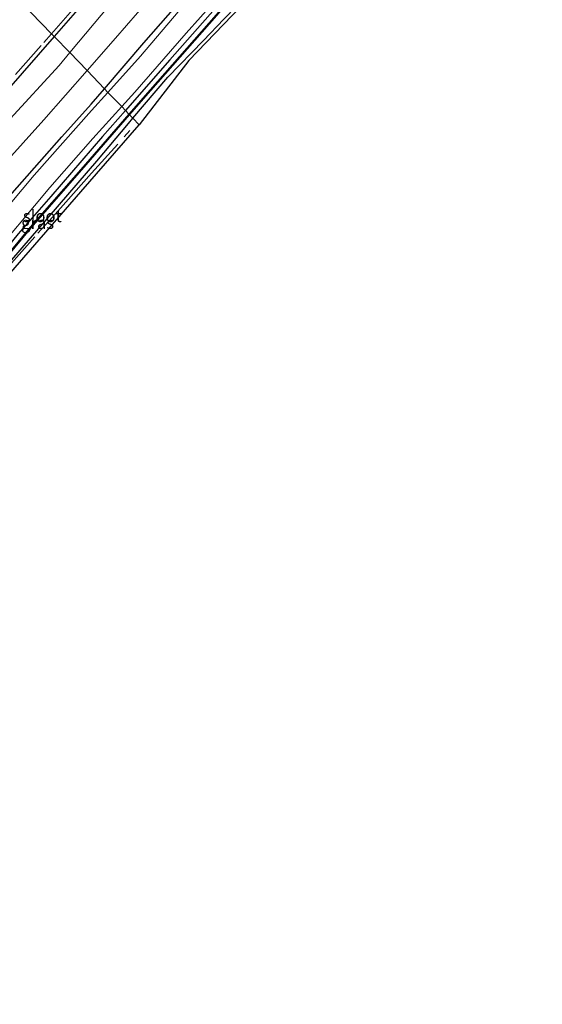
# Model space of a CAD drawing. Units: metres. Extents: x 242033 to 250002, y 556250 to 561674.
# Drawn here: x 247788 to 247895, y 559607 to 559808 of the extents above; entities that cross this region are included whole.
import ezdxf
from ezdxf.enums import TextEntityAlignment as Align

# ---------------------------------------------------------------- set-up
doc = ezdxf.new("R2010")
doc.units = ezdxf.units.M
doc.linetypes.add('IE-TERREINAFSCHEIDING', pattern=[10, 8, -2])
doc.layers.add('B-ME-GW-INSTEEKWATERGANG-L-B1', color=10, linetype='Continuous')
doc.layers.add('B-ME-KG-KADASTRAAL-OPNAMEDTMGRENS-L-B1', color=10, linetype='Continuous')
for name, color, linetype, lineweight in [('B-ME-IE-GRASLAND-GV-B6', 93, 'Continuous', 18), ('B-ME-IE-HULPGEOMETRIE-L-B1', 53, 'Continuous', 18), ('B-ME-IE-TERREINAFSCHEIDING-RASTERHEKWERK-L-B1', 8, 'IE-TERREINAFSCHEIDING', 18), ('B-ME-OG-WATER-GV-B6', 153, 'Continuous', 18), ('B-ME-VH-VERH_SOORT-ONVERHARD-GV-B6', 8, 'Continuous', 18)]:
    doc.layers.add(name, color=color, linetype=linetype, lineweight=lineweight)
doc.styles.add('NLCS-ISO', font='NLCS-ISO.TTF')

msp = doc.modelspace()

# ---------------------------------------------------------------- linework, layer by layer
at = {"layer": 'B-ME-GW-INSTEEKWATERGANG-L-B1'}
for points in [[(247881.641, 559867.498, 4.736), (247880.665, 559868.471, 4.986), (247879.3, 559868.56, 5.183), (247876.757, 559865.991, 5.239), (247870.479, 559859.397, 5.308), (247865.297, 559853.888, 5.419), (247856.3, 559843.606, 5.47), (247849.242, 559835.462, 5.605), (247843.072, 559828.06, 5.669), (247835.293, 559819.48, 5.948), (247827.988, 559810.735, 5.96), (247818.68, 559800.243, 6.135), (247813.378, 559794.18, 6.154), (247809.6088, 559789.8868, 6.2305)], [(247811.1634, 559788.2727, 6.2495), (247818.315, 559796.67, 6.087), (247825.611, 559804.171, 6.341), (247829.798, 559808.571, 6.519), (247834.945, 559813.949, 6.664), (247839.09, 559818.965, 6.521), (247844.333, 559825.468, 6.216), (247849.906, 559832.385, 5.979), (247857.096, 559841.534, 5.354), (247861.982, 559847.618, 5.247), (247868.15, 559854.434, 5.139), (247869.305, 559855.874, 5.059), (247871.893, 559858.167, 4.936), (247874.263, 559860.085, 4.909), (247877.414, 559863.334, 4.79), (247879.497, 559865.438, 4.707), (247881.641, 559867.498, 4.736)], [(247805.3228, 559794.3367, 6.1425), (247813.409, 559803.71, 6.028), (247821.826, 559813.396, 5.97)], [(247801.24, 559812.124, 5.84), (247795.0369, 559805.0159, 5.8764)], [(247795.0369, 559805.0159, 5.8764), (247785.215, 559793.761, 5.934), (247768.696, 559775.134, 6.105), (247758.403, 559763.231, 6.294)], [(247780.262, 559766.041, 6.493), (247796.591, 559784.508, 6.305), (247802.603, 559791.184, 6.181), (247805.3228, 559794.3367, 6.1425)], [(247809.6088, 559789.8868, 6.2305), (247804.954, 559784.585, 6.325), (247794.327, 559772.247, 6.384), (247787.632, 559764.648, 6.536), (247780.937, 559756.416, 6.655), (247775.679, 559749.989, 6.888), (247772.657, 559745.907, 6.935), (247772.111, 559745.141, 7.005), (247772.247, 559744.643, 7.036), (247772.946, 559744.045, 7.035), (247773.294, 559743.865, 7.014), (247773.808, 559744.116, 7.019), (247776.268, 559747.341, 7.023), (247780.161, 559752.067, 6.906), (247786.353, 559759.277, 6.83), (247794.02, 559768.168, 6.621), (247803.779, 559779.507, 6.406), (247810.26, 559787.212, 6.27), (247811.1634, 559788.2727, 6.2495)]]:
    msp.add_polyline3d(points, dxfattribs=at)
at = {"layer": 'B-ME-IE-GRASLAND-GV-B6'}
for points in [[(247827.988, 559810.735, 5.96), (247818.68, 559800.243, 6.135), (247813.378, 559794.18, 6.154), (247809.6088, 559789.8868, 6.2305), (247808.8641, 559790.66, 6.279), (247811.5328, 559793.614, 6.2457), (247822.0377, 559805.7347, 6.1166), (247842.614, 559828.7062, 5.7957)], [(247821.826, 559813.396, 5.97), (247813.409, 559803.71, 6.028), (247805.3228, 559794.3367, 6.1425), (247801.7576, 559798.0381, 3.7069), (247807.603, 559804.713, 3.669), (247825.593, 559825.479, 3.536)], [(247830.8912, 559822.4222, 5.8695), (247812.738, 559800.9833, 6.107), (247806.0474, 559793.5843, 6.2086), (247805.3228, 559794.3367, 6.1425), (247813.409, 559803.71, 6.028), (247821.826, 559813.396, 5.97)], [(247843.8714, 559822.2549, 5.229), (247822.573, 559800.139, 6.517), (247812.4295, 559786.9583, 6.242), (247811.1634, 559788.2727, 6.2495), (247818.315, 559796.67, 6.087), (247825.611, 559804.171, 6.341), (247829.798, 559808.571, 6.519)], [(247788.2337, 559812.0792, 6.4311), (247794.4851, 559805.5887, 5.9083), (247795.0369, 559805.0159, 5.8764), (247785.215, 559793.761, 5.934)], [(247801.24, 559812.124, 5.84), (247795.0369, 559805.0159, 5.8764), (247794.4851, 559805.5887, 5.9083), (247788.2337, 559812.0792, 6.4311)], [(247806.442, 559811.517, 3.722), (247798.2187, 559801.7123, 3.7813), (247795.0369, 559805.0159, 5.8764), (247801.24, 559812.124, 5.84)], [(247809.6088, 559789.8868, 6.2305), (247813.378, 559794.18, 6.154), (247818.68, 559800.243, 6.135), (247827.988, 559810.735, 5.96)], [(247828.167, 559809.484, 5.339), (247814.689, 559794.129, 5.404), (247810.3428, 559789.1247, 5.4876), (247809.6088, 559789.8868, 6.2305)], [(247829.798, 559808.571, 6.519), (247825.611, 559804.171, 6.341), (247818.315, 559796.67, 6.087), (247811.1634, 559788.2727, 6.2495), (247810.4821, 559788.9801, 5.4878), (247814.8397, 559793.9975, 5.404), (247828.3183, 559809.3531, 5.339)], [(247785.215, 559793.761, 5.934), (247795.0369, 559805.0159, 5.8764), (247798.2187, 559801.7123, 3.7813), (247796.042, 559799.117, 3.797), (247786.047, 559788.162, 3.918)], [(247779.526, 559773.127, 3.861), (247792.939, 559787.968, 3.764), (247801.7576, 559798.0381, 3.7069), (247805.3228, 559794.3367, 6.1425), (247802.603, 559791.184, 6.181), (247796.591, 559784.508, 6.305), (247780.262, 559766.041, 6.493)], [(247780.262, 559766.041, 6.493), (247796.591, 559784.508, 6.305), (247802.603, 559791.184, 6.181), (247805.3228, 559794.3367, 6.1425), (247806.0474, 559793.5843, 6.2086), (247802.6918, 559789.8734, 6.2596), (247790.9642, 559776.6108, 6.4684), (247775.4118, 559758.209, 6.7575)], [(247809.6088, 559789.8868, 6.2305), (247810.3428, 559789.1247, 5.4876), (247801.427, 559778.859, 5.659), (247790.144, 559765.977, 5.871), (247778.992, 559752.526, 6.183)], [(247781.1646, 559758.7057, 6.6604), (247794.1591, 559774.1056, 6.441), (247802.9633, 559784.1284, 6.3526), (247808.8641, 559790.66, 6.279), (247809.6088, 559789.8868, 6.2305), (247804.954, 559784.585, 6.325), (247794.327, 559772.247, 6.384), (247787.632, 559764.648, 6.536)], [(247787.632, 559764.648, 6.536), (247794.327, 559772.247, 6.384), (247804.954, 559784.585, 6.325), (247809.6088, 559789.8868, 6.2305)], [(247786.353, 559759.277, 6.83), (247794.02, 559768.168, 6.621), (247803.779, 559779.507, 6.406), (247810.26, 559787.212, 6.27), (247811.1634, 559788.2727, 6.2495), (247812.4295, 559786.9583, 6.242), (247800.5086, 559773.2484, 6.5369), (247769.0131, 559737.0264, 7.316)], [(247779.1477, 559752.4004, 6.183), (247790.2962, 559765.8473, 5.871), (247801.5777, 559778.7275, 5.659), (247810.4821, 559788.9801, 5.4878), (247811.1634, 559788.2727, 6.2495), (247810.26, 559787.212, 6.27), (247803.779, 559779.507, 6.406), (247794.02, 559768.168, 6.621), (247786.353, 559759.277, 6.83)]]:
    msp.add_polyline3d(points, dxfattribs=at)
at = {"layer": 'B-ME-IE-HULPGEOMETRIE-L-B1'}
msp.add_polyline3d([(247812.4295, 559786.9583, 6.242), (247811.1634, 559788.2727, 6.2495), (247810.4821, 559788.9801, 5.4878), (247810.3428, 559789.1247, 5.4876), (247809.6088, 559789.8868, 6.2305), (247808.8641, 559790.66, 6.279), (247806.0474, 559793.5843, 6.2086), (247805.3228, 559794.3367, 6.1425), (247801.7576, 559798.0381, 3.7069), (247798.2187, 559801.7123, 3.7813), (247795.0369, 559805.0159, 5.8764), (247794.4851, 559805.5887, 5.9083), (247788.2337, 559812.0792, 6.4311), (247782.2154, 559818.3276, 6.6049), (247780.8902, 559819.7035, 6.6471), (247774.7734, 559826.0541, 6.3997), (247772.5122, 559828.4019, 6.076), (247770.9213, 559830.0536, 4.9131), (247769.9301, 559831.0827, 5.979), (247764.4108, 559836.813, 6.4499), (247764.2834, 559836.9453, 6.456), (247744.8112, 559857.162, 6.4811), (247742.568, 559859.491, 6.396)], dxfattribs=at)
at = {"layer": 'B-ME-IE-TERREINAFSCHEIDING-RASTERHEKWERK-L-B1'}
for points in [[(247794.4851, 559805.5887, 5.9083), (247812.234, 559825.824, 5.745), (247830.951, 559847.513, 5.64), (247849.165, 559868.717, 5.519), (247867.742, 559890.499, 5.368), (247878.051, 559902.711, 5.252), (247894.488, 559921.65, 5.146)], [(247651.498, 559647.08, 6.907), (247669.636, 559666.893, 6.891), (247689.088, 559688.038, 6.642), (247710.18, 559711.224, 6.534), (247729.063, 559732.023, 6.47), (247750.483, 559755.775, 6.337), (247750.407, 559758.684, 6.474), (247751.58, 559759.863, 6.46), (247753.842, 559759.59, 6.351), (247773.871, 559782.218, 6.075), (247792.882, 559803.761, 5.923), (247794.4851, 559805.5887, 5.9083)], [(247785.7598, 559758.0193, 6.9641), (247791.6889, 559764.7647, 6.765), (247794.6513, 559768.0239, 6.765), (247797.4049, 559771.1393, 6.765), (247802.7028, 559777.0448, 6.6656), (247810.4905, 559785.7686, 6.6521)]]:
    msp.add_polyline3d(points, dxfattribs=at)
at = {"layer": 'B-ME-KG-KADASTRAAL-OPNAMEDTMGRENS-L-B1'}
for points in [[(248046.7626, 560065.8437, 3.984), (248016.538, 560028.5546, 3.8421), (248002.2442, 560010.9199, 3.775), (247995.6347, 560001.72, 3.741), (247999.4813, 559990.0664, 3.6127), (247998.4588, 559989.4817, 2.864), (247998.2809, 559989.3904, 2.864), (247997.2584, 559988.8057, 3.7242), (247996.6543, 559986.298, 3.6374), (247990.9596, 559994.6151, 3.856), (247959.9903, 559957.9422, 4.1645), (247946.4933, 559941.9595, 4.299), (247916.2197, 559904.7103, 4.149), (247885.5295, 559866.9486, 3.997), (247867.4788, 559852.2472, 4.339), (247843.8714, 559822.2549, 5.229), (247822.573, 559800.139, 6.517), (247812.4295, 559786.9583, 6.242)], [(247544.2878, 559500.5976, 8.0371), (247566.9598, 559524.2252, 7.823), (247596.5377, 559555.0534, 7.556), (247624.9855, 559584.6395, 7.539), (247642.3488, 559599.8625, 7.2792), (247675.8889, 559634.1999, 7.386), (247709.429, 559668.5374, 7.4928), (247742.9692, 559702.8748, 7.5996), (247759.431, 559719.728, 7.652), (247769.422, 559725.2, 7.277), (247768.449, 559727.102, 7.277), (247769.0131, 559737.0264, 7.316), (247800.5086, 559773.2484, 6.5369), (247812.4295, 559786.9583, 6.242)]]:
    msp.add_polyline3d(points, dxfattribs=at)
at = {"layer": 'B-ME-OG-WATER-GV-B6'}
for points in [[(247810.3428, 559789.1247, 5.4876), (247814.689, 559794.129, 5.404), (247828.167, 559809.484, 5.339), (247841.031, 559824.572, 5.072), (247849.192, 559834.072, 4.99), (247857.918, 559844.42, 4.862), (247867.599, 559855.176, 4.71), (247872.953, 559860.265, 4.356), (247877.245, 559864.685, 4.222), (247880.176, 559867.702, 4.156), (247880.3195, 559867.5626, 4.156), (247877.3885, 559864.5457, 4.222), (247873.0937, 559860.1228, 4.356), (247867.7424, 559855.0364, 4.71), (247858.0688, 559844.2886, 4.862), (247849.3443, 559833.9424, 4.99), (247841.183, 559824.442, 5.072), (247828.3183, 559809.3531, 5.339), (247814.8397, 559793.9975, 5.404), (247810.4821, 559788.9801, 5.4878), (247810.3428, 559789.1247, 5.4876)], [(247825.593, 559825.479, 3.536), (247807.603, 559804.713, 3.669), (247801.7576, 559798.0381, 3.7069), (247798.2187, 559801.7123, 3.7813), (247806.442, 559811.517, 3.722)], [(247801.7576, 559798.0381, 3.7069), (247792.939, 559787.968, 3.764), (247779.526, 559773.127, 3.861), (247774.479, 559767.542, 3.887), (247764.457, 559756.48, 3.903), (247761.946, 559754.583, 3.969), (247760.919, 559755.213, 3.843), (247760.477, 559755.982, 3.94), (247760.725, 559758.746, 4.071), (247765.855, 559764.464, 3.924), (247767.696, 559766.582, 3.899), (247776.061, 559775.945, 3.868), (247786.047, 559788.162, 3.918), (247796.042, 559799.117, 3.797), (247798.2187, 559801.7123, 3.7813), (247801.7576, 559798.0381, 3.7069)], [(247810.3428, 559789.1247, 5.4876), (247810.4821, 559788.9801, 5.4878), (247801.5777, 559778.7275, 5.659), (247790.2962, 559765.8473, 5.871), (247779.1477, 559752.4004, 6.183), (247773.0544, 559744.6336, 6.417), (247772.897, 559744.757, 6.417), (247778.992, 559752.526, 6.183), (247790.144, 559765.977, 5.871), (247801.427, 559778.859, 5.659), (247810.3428, 559789.1247, 5.4876)]]:
    msp.add_polyline3d(points, dxfattribs=at)
at = {"layer": 'B-ME-VH-VERH_SOORT-ONVERHARD-GV-B6'}
for points in [[(247842.614, 559828.7062, 5.7957), (247822.0377, 559805.7347, 6.1166), (247811.5328, 559793.614, 6.2457), (247808.8641, 559790.66, 6.279), (247806.0474, 559793.5843, 6.2086), (247812.738, 559800.9833, 6.107), (247830.8912, 559822.4222, 5.8695)], [(247585.6078, 559554.566, 7.6009), (247596.2297, 559565.4864, 7.5009), (247606.6063, 559576.3509, 7.399), (247624.8432, 559594.9933, 7.2227), (247638.06, 559609.6104, 7.0874), (247651.9205, 559623.6805, 7.0061), (247670.3321, 559643.1381, 6.9199), (247689.4458, 559663.9191, 6.7856), (247707.7023, 559683.4874, 6.9546), (247721.6382, 559698.5391, 6.913), (247736.8961, 559715.7709, 6.7806), (247743.2486, 559722.8274, 6.8059), (247753.4218, 559733.2069, 6.8377), (247762.4279, 559743.1226, 7.0732), (247775.4118, 559758.209, 6.7575), (247790.9642, 559776.6108, 6.4684), (247802.6918, 559789.8734, 6.2596), (247806.0474, 559793.5843, 6.2086), (247808.8641, 559790.66, 6.279)], [(247808.8641, 559790.66, 6.279), (247802.9633, 559784.1284, 6.3526), (247794.1591, 559774.1056, 6.441), (247781.1646, 559758.7057, 6.6604), (247766.4381, 559740.9669, 7.2045), (247761.4164, 559734.3197, 7.0117), (247755.3763, 559727.9476, 6.9251), (247743.7258, 559715.9956, 6.8277), (247734.0239, 559705.2501, 6.8656), (247719.0654, 559689.3268, 6.8903), (247704.9229, 559673.8092, 6.9762), (247692.7439, 559660.8999, 6.8865), (247680.4633, 559647.894, 6.9439), (247662.9508, 559629.3425, 6.9571), (247641.6033, 559606.2185, 7.1158), (247632.6352, 559597.1932, 7.2102), (247620.081, 559583.9916, 7.2891), (247606.9639, 559570.2566, 7.391), (247588.8157, 559551.5507, 7.6149)]]:
    msp.add_polyline3d(points, dxfattribs=at)

# ---------------------------------------------------------------- texts
at = {"layer": 'B-ME-IE-GRASLAND-GV-B6', "ltscale": 0.2, "style": 'NLCS-ISO'}
msp.add_text('gras', height=2.5, dxfattribs=at).set_placement((247791.6372, 559766.8759), align=Align.MIDDLE_CENTER)
at = {"layer": 'B-ME-OG-WATER-GV-B6', "ltscale": 0.2, "style": 'NLCS-ISO'}
msp.add_text('sloot', height=2.5, dxfattribs=at).set_placement((247792.6094, 559768.2688), align=Align.MIDDLE_CENTER)

doc.saveas('drawing.dxf')
